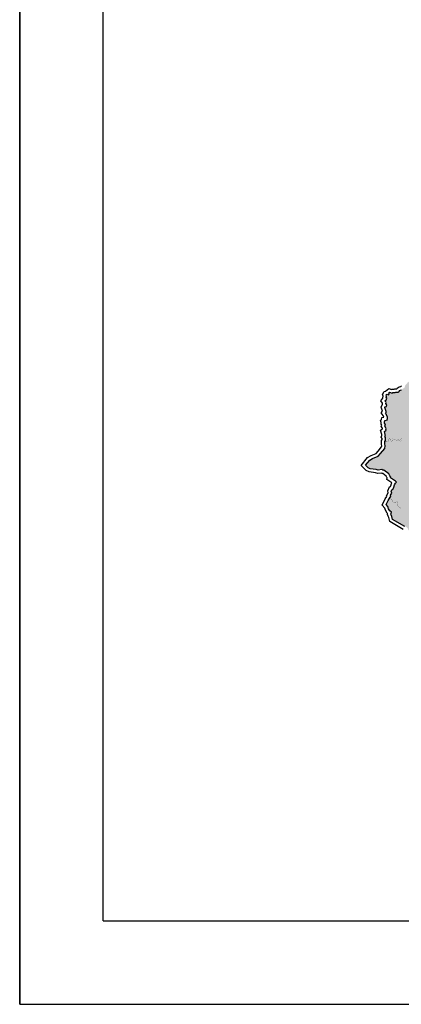
# Model space of a CAD drawing. Extents: x 282 to 501, y 141 to 222.
# Drawn here: x 282 to 284, y 141 to 147 of the extents above; entities that cross this region are included whole.
import ezdxf

# ---------------------------------------------------------------- set-up
doc = ezdxf.new("R2010")
doc.units = 0
doc.header["$MEASUREMENT"] = 0
for name, color, linetype in [('0_intestazione', 7, 'Continuous'), ('cover nuove zone', 7, 'Continuous'), ('cover provincia', 250, 'Continuous'), ('cover viabilità', 118, 'Continuous')]:
    doc.layers.add(name, color=color, linetype=linetype)

msp = doc.modelspace()

# ---------------------------------------------------------------- hatches: boundary and pattern name
at = {"layer": 'cover nuove zone'}
msp.add_hatch(color=9, dxfattribs=at).paths.add_polyline_path([(285.18743, 143.88866), (285.17058, 143.98255), (285.03689, 144.04534), (285.02285, 144.21365), (285.10571, 144.53206), (284.33346, 145.01578), (284.34231, 145.00208), (284.33991, 144.98738), (284.33911, 144.97468), (284.34331, 144.96398), (284.34561, 144.95858), (284.35851, 144.94678), (284.36041, 144.93758), (284.35761, 144.92728), (284.35611, 144.91329), (284.35351, 144.90489), (284.36151, 144.89069), (284.36701, 144.88449), (284.35351, 144.87599), (284.35895, 144.8614), (284.34901, 144.85809), (284.34831, 144.85439), (284.35051, 144.83919), (284.34501, 144.83309), (284.34331, 144.82059), (284.33181, 144.80729), (284.33101, 144.80109), (284.32701, 144.79539), (284.31001, 144.77679), (284.30011, 144.76289), (284.28801, 144.75749), (284.28211, 144.75849), (284.26791, 144.74969), (284.25811, 144.73929), (284.25301, 144.73359), (284.24761, 144.71859), (284.23355, 144.70839), (284.22421, 144.70599), (284.21871, 144.70259), (284.21661, 144.69819), (284.21073, 144.69399), (284.19591, 144.69369), (284.19151, 144.69059), (284.17911, 144.69119), (284.17371, 144.68729), (284.15841, 144.69299), (284.15581, 144.69099), (284.15661, 144.68379), (284.15241, 144.67769), (284.14431, 144.68079), (284.13981, 144.67989), (284.13811, 144.67679), (284.13961, 144.67029), (284.13871, 144.66329), (284.14191, 144.65759), (284.13871, 144.64599), (284.13291, 144.64389), (284.13121, 144.64169), (284.13835, 144.63311), (284.13661, 144.62529), (284.14131, 144.61529), (284.13951, 144.60809), (284.13091, 144.60519), (284.12941, 144.60219), (284.13811, 144.57809), (284.13721, 144.57179), (284.13361, 144.56789), (284.13951, 144.55979), (284.13951, 144.55779), (284.14671, 144.54329), (284.14701, 144.53469), (284.14501, 144.53099), (284.14551, 144.52709), (284.13031, 144.52439), (284.12991, 144.51989), (284.12781, 144.51779), (284.12901, 144.51399), (284.12851, 144.50729), (284.13181, 144.50159), (284.13331, 144.49509), (284.13111, 144.48999), (284.13891, 144.4767), (284.13631, 144.4726), (284.13721, 144.4665), (284.12781, 144.4584), (284.13291, 144.4408), (284.13231, 144.4374), (284.13391, 144.4339), (284.13111, 144.427), (284.13511, 144.4224), (284.13411, 144.4129), (284.13579, 144.40487), (284.12991, 144.3976), (284.12991, 144.3949), (284.13024, 144.39194), (284.13051, 144.3834), (284.13291, 144.3729), (284.12991, 144.3565), (284.10481, 144.3268), (284.09041, 144.3091), (284.05681, 144.2958), (284.04031, 144.2863), (284.01501, 144.2554), (284.02941, 144.241), (284.04245, 144.23479), (284.07801, 144.2304), (284.08951, 144.2269), (284.11201, 144.2293), (284.11881, 144.2259), (284.12391, 144.2259), (284.15421, 144.2038), (284.15961, 144.1932), (284.16571, 144.1849), (284.16471, 144.1795), (284.18281, 144.1675), (284.19361, 144.16), (284.20042, 144.15552), (284.19511, 144.1479), (284.18821, 144.1384), (284.18461, 144.1254), (284.17801, 144.1105), (284.17251, 144.1093), (284.16891, 144.1006), (284.17191, 144.0883), (284.16321, 144.07267), (284.16541, 144.069), (284.16271, 144.0645), (284.15011, 144.0441), (284.13841, 144.0207), (284.14861, 144.0096), (284.15311, 143.995), (284.16031, 143.982), (284.16961, 143.9743), (284.16651, 143.9623), (284.16811, 143.9592), (284.17231, 143.9491), (284.17711, 143.93141), (284.2505, 143.88871), (284.2662, 143.87761), (284.2728, 143.86331), (284.2917, 143.85331), (284.3007, 143.84141), (284.3115, 143.83201), (284.3315, 143.82541), (284.3411, 143.82631), (284.3474, 143.81531), (284.3666, 143.79601), (284.3697, 143.78621), (284.3759, 143.77891), (284.3813, 143.77901), (284.3835, 143.78251), (284.396, 143.78531), (284.399, 143.77381), (284.4062, 143.76091), (284.4087, 143.75141), (284.418, 143.73781), (284.4272, 143.72251), (284.4479, 143.69861), (284.4537, 143.68661), (284.457, 143.68421), (284.4602, 143.67931), (284.4561, 143.67251), (284.4536, 143.67191), (284.4477, 143.65741), (284.4216, 143.62001), (284.4239, 143.61071), (284.4212, 143.60411), (284.4278, 143.57801), (284.4305, 143.57111), (284.44189, 143.54172), (284.45299, 143.52882), (284.46229, 143.50062), (284.48029, 143.48772), (284.49239, 143.48832), (284.51899, 143.47932), (284.52719, 143.47412), (284.53829, 143.46282), (284.54519, 143.44712), (284.55269, 143.44482), (284.56589, 143.42622), (284.59228, 143.42172), (284.60688, 143.41992), (284.61468, 143.42912), (284.61658, 143.42012), (284.62458, 143.41182), (284.62978, 143.40792), (284.66418, 143.39072), (284.69518, 143.35442), (284.69568, 143.34402), (284.70448, 143.33582), (284.71278, 143.33282), (284.71858, 143.32482), (284.74668, 143.32842), (284.75488, 143.32622), (284.76948, 143.31432), (284.77938, 143.31302), (284.86798, 143.22782), (284.88918, 143.22482), (284.89528, 143.21352), (284.91207, 143.19632), (284.91687, 143.19192), (284.92847, 143.14002), (284.93117, 143.14022), (284.93127, 143.13042), (284.93987, 143.09802), (284.95367, 143.08032), (284.96697, 143.07072), (284.96957, 143.06562), (284.98217, 143.06432), (284.98647, 143.06192), (284.99387, 143.06072), (285.01757, 143.04552), (285.02157, 143.04102), (285.04107, 143.04062), (285.06686, 143.03322), (285.08896, 143.03322), (285.10096, 143.03622), (285.11626, 143.04492), (285.12836, 143.07042), (285.13606, 143.07822), (285.14936, 143.08022), (285.17386, 143.08112), (285.18586, 143.08982), (285.19046, 143.09682), (285.20366, 143.10222), (285.25616, 143.10602), (285.26476, 143.10242), (285.26446, 143.12651), (285.26396, 143.14061), (285.27176, 143.14681), (285.27266, 143.15321), (285.27146, 143.15861), (285.27736, 143.17681), (285.26336, 143.20451), (285.25016, 143.22941), (285.26326, 143.24591), (285.26956, 143.25391), (285.24056, 143.31431), (285.24326, 143.33431), (285.26066, 143.33401), (285.26336, 143.33401), (285.27676, 143.34611), (285.28126, 143.35801), (285.29426, 143.35711), (285.30416, 143.37101), (285.31826, 143.38591), (285.32866, 143.38981), (285.33536, 143.38651), (285.34016, 143.4121), (285.34526, 143.4175), (285.33626, 143.4154), (285.33346, 143.4174), (285.33776, 143.4256), (285.34816, 143.4501), (285.34766, 143.4711), (285.36016, 143.4976), (285.36736, 143.502), (285.36946, 143.5096), (285.37516, 143.5144), (285.38126, 143.5318), (285.38629, 143.53361), (285.28884, 143.68673)])

# ---------------------------------------------------------------- linework, layer by layer
at = {"ltscale": 0.1}
for p, q in [((281.94272, 141.02553), (281.94272, 170.72553)), ((282.44272, 141.52553), (282.44272, 170.22553)), ((282.44272, 141.52553), (302.44272, 141.52553)), ((281.94272, 141.02553), (302.94272, 141.02553))]:
    msp.add_line(p, q, dxfattribs=at)
at = {"layer": '0_intestazione'}
msp.add_lwpolyline([(405.08143, 222.15732), (281.94272, 222.15732), (281.94272, 141.02553), (405.08143, 141.02553)], close=True, dxfattribs=at)
at = {"layer": 'cover provincia', "lineweight": 30}
for points in [[(284.23928, 143.86979), (284.15956, 143.91617), (284.15295, 143.94054), (284.14956, 143.94869), (284.14484, 143.95784), (284.14667, 143.96493), (284.14425, 143.96693), (284.13421, 143.98505), (284.13043, 143.99732), (284.11396, 144.01524), (284.13222, 144.05177), (284.14164, 144.06701), (284.13966, 144.07031), (284.14704, 144.08425), (284.14828, 144.08561), (284.15022, 144.0891), (284.14753, 144.10014), (284.15763, 144.12454), (284.16343, 144.1258), (284.16533, 144.13008), (284.1695, 144.14515), (284.17186, 144.1484), (284.17118, 144.14888), (284.14224, 144.16807), (284.14407, 144.17796), (284.14213, 144.1806), (284.13816, 144.18839), (284.11699, 144.20383), (284.11369, 144.20383), (284.10791, 144.20672), (284.08719, 144.20451), (284.07345, 144.20869), (284.03637, 144.21326), (284.0173, 144.22236), (283.98767, 144.25199), (284.02677, 144.29973), (284.0477, 144.31178), (284.0778, 144.32369), (284.08902, 144.33749), (284.1108, 144.36326), (284.1121, 144.37037), (284.11019, 144.37875), (284.10993, 144.3869), (284.10986, 144.38862), (284.10952, 144.39171), (284.10952, 144.40258), (284.11388, 144.40799), (284.1135, 144.4098), (284.11392, 144.41376), (284.10757, 144.42106), (284.11174, 144.43135), (284.11114, 144.43267), (284.11201, 144.43762), (284.10463, 144.46309), (284.11543, 144.47239), (284.11505, 144.47495), (284.11509, 144.47503), (284.10834, 144.48653), (284.11154, 144.49394), (284.10771, 144.50054), (284.10839, 144.50956), (284.10469, 144.52127), (284.11024, 144.52682), (284.11135, 144.53933), (284.12382, 144.54155), (284.11912, 144.55102), (284.11912, 144.5512), (284.10738, 144.56731), (284.11616, 144.57682), (284.10729, 144.60139), (284.1161, 144.619), (284.11521, 144.62089), (284.1163, 144.62579), (284.10519, 144.63916), (284.11827, 144.65608), (284.11764, 144.6572), (284.11892, 144.66721), (284.11652, 144.67765), (284.12636, 144.6956), (284.13437, 144.6972), (284.1343, 144.6979), (284.15461, 144.71353), (284.17028, 144.70769), (284.17269, 144.70943), (284.18522, 144.70882), (284.189, 144.71149), (284.20151, 144.71174), (284.2028, 144.71444), (284.21589, 144.72253), (284.22371, 144.72454), (284.22508, 144.72516), (284.23049, 144.72908)], [(284.25011, 143.88663), (284.17671, 143.92933), (284.17191, 143.94703), (284.16771, 143.95713), (284.16611, 143.96023), (284.16921, 143.97223), (284.15991, 143.97993), (284.15271, 143.99293), (284.14821, 144.00753), (284.13801, 144.01863), (284.14971, 144.04203), (284.16231, 144.06243), (284.16501, 144.06693), (284.16261, 144.07093), (284.16351, 144.07263), (284.16461, 144.07383), (284.17151, 144.08623), (284.16851, 144.09853), (284.17211, 144.10723), (284.17761, 144.10843), (284.18421, 144.12333), (284.18781, 144.13633), (284.19471, 144.14583), (284.19981, 144.15313), (284.19731, 144.15523), (284.19321, 144.15793), (284.18241, 144.16543), (284.16431, 144.17743), (284.16531, 144.18283), (284.15921, 144.19113), (284.15381, 144.20173), (284.12351, 144.22383), (284.11841, 144.22383), (284.11161, 144.22723), (284.08912, 144.22483), (284.07762, 144.22833), (284.04205, 144.23271), (284.02902, 144.23893), (284.01462, 144.25333), (284.03992, 144.28422), (284.05642, 144.29372), (284.09002, 144.30702), (284.10442, 144.32472), (284.12952, 144.35442), (284.13252, 144.37082), (284.13012, 144.38132), (284.12992, 144.38762), (284.12982, 144.39012), (284.12952, 144.39282), (284.12952, 144.39552), (284.13412, 144.40122), (284.13472, 144.40602), (284.13372, 144.41082), (284.13472, 144.42032), (284.13072, 144.42492), (284.13352, 144.43182), (284.13192, 144.43532), (284.13252, 144.43872), (284.12742, 144.45632), (284.13682, 144.46442), (284.13592, 144.47052), (284.13852, 144.47462), (284.13072, 144.48791), (284.13292, 144.49301), (284.13142, 144.49951), (284.12812, 144.50521), (284.12862, 144.51191), (284.12742, 144.51571), (284.12952, 144.51781), (284.12992, 144.52231), (284.14512, 144.52501), (284.14462, 144.52891), (284.14662, 144.53261), (284.14632, 144.54121), (284.13912, 144.55571), (284.13912, 144.55771), (284.13322, 144.56581), (284.13682, 144.56971), (284.13772, 144.57601), (284.12902, 144.60011), (284.13052, 144.60311), (284.13912, 144.60601), (284.14092, 144.61321), (284.13622, 144.62321), (284.13762, 144.62951), (284.13672, 144.63251), (284.13082, 144.63961), (284.13252, 144.64181), (284.13832, 144.64391), (284.14152, 144.65551), (284.13832, 144.66121), (284.13922, 144.66821), (284.13772, 144.67471), (284.13942, 144.67781), (284.14392, 144.67871), (284.15202, 144.67561), (284.15622, 144.68171), (284.15542, 144.68891), (284.15802, 144.69091), (284.17332, 144.68521), (284.17872, 144.68911), (284.19112, 144.68851), (284.19552, 144.69161), (284.21032, 144.69191), (284.21272, 144.69361), (284.21622, 144.69611), (284.21832, 144.70051), (284.22382, 144.70391), (284.23042, 144.70561)]]:
    msp.add_lwpolyline(points, dxfattribs=at)
at = {"layer": 'cover viabilità', "const_width": 0.001}
for points in [[(284.22925, 144.396), (284.22813, 144.39553), (284.22694, 144.39481), (284.22598, 144.39465), (284.2251, 144.39557), (284.22351, 144.39776), (284.22192, 144.39871), (284.21969, 144.39895), (284.21809, 144.39943), (284.21689, 144.40135), (284.21402, 144.40405), (284.21132, 144.40573), (284.20999, 144.40604), (284.20899, 144.40607), (284.20717, 144.40541), (284.20382, 144.40381), (284.20116, 144.40391), (284.19872, 144.40437), (284.19697, 144.40509), (284.19454, 144.40626), (284.19284, 144.40702), (284.18974, 144.40775), (284.18503, 144.40848), (284.18414, 144.40923), (284.18342, 144.41027), (284.18239, 144.41226), (284.18087, 144.41306), (284.17963, 144.4133), (284.17896, 144.41282), (284.17824, 144.41258), (284.17729, 144.4117), (284.17681, 144.40875), (284.17649, 144.40596), (284.17594, 144.4023), (284.17514, 144.40095), (284.17354, 144.39935), (284.17314, 144.39855), (284.17259, 144.39672), (284.17211, 144.39529), (284.17107, 144.39417), (284.1702, 144.3937), (284.16908, 144.39345), (284.16797, 144.39353), (284.16709, 144.39401), (284.16689, 144.3949), (284.16669, 144.3972), (284.16701, 144.40078), (284.16605, 144.40461), (284.16485, 144.40684), (284.16334, 144.409), (284.16178, 144.41034), (284.16026, 144.41153), (284.15822, 144.41231), (284.15545, 144.41218), (284.15434, 144.41155), (284.15314, 144.41075), (284.15083, 144.40811), (284.15027, 144.40676), (284.14932, 144.40397), (284.14964, 144.40254), (284.15051, 144.39951), (284.15043, 144.39664), (284.14924, 144.39497), (284.14772, 144.39481), (284.14685, 144.39616), (284.14565, 144.3976), (284.1439, 144.3984), (284.14255, 144.39838), (284.14063, 144.39768), (284.13896, 144.39716), (284.13585, 144.39436), (284.13331, 144.39291), (284.13124, 144.39037), (284.12971, 144.38988)], [(284.2302, 144.41744), (284.22821, 144.41234), (284.2267, 144.40979), (284.22574, 144.40796), (284.22542, 144.4066), (284.2255, 144.40549), (284.2282, 144.40087), (284.22913, 144.39829)], [(284.22955, 143.99408), (284.22859, 143.99414), (284.22711, 143.99387), (284.22595, 143.99398), (284.22526, 143.99419), (284.22468, 143.99461), (284.22383, 143.99567), (284.22284, 143.99695), (284.22217, 143.99797), (284.22079, 143.9995), (284.21801, 144.00165), (284.21489, 144.00329), (284.21224, 144.00504), (284.21124, 144.00599), (284.20992, 144.00725), (284.20884, 144.01027), (284.20847, 144.01078), (284.20797, 144.01123), (284.2066, 144.01154), (284.20562, 144.01233), (284.20552, 144.0136), (284.20669, 144.01641), (284.20727, 144.01827), (284.20737, 144.01986), (284.20652, 144.0234), (284.20615, 144.02445), (284.20736, 144.02805), (284.20749, 144.02843), (284.20749, 144.02931), (284.207, 144.0304), (284.20562, 144.03197), (284.20425, 144.03354), (284.20336, 144.0357), (284.20298, 144.03721), (284.20224, 144.03848), (284.2014, 144.03845), (284.20044, 144.03802), (284.19943, 144.0375), (284.1985, 144.0366), (284.19696, 144.0345), (284.19616, 144.03295), (284.19566, 144.0299), (284.19518, 144.02885), (284.19367, 144.02797), (284.19266, 144.02777), (284.19114, 144.02777), (284.18964, 144.02827), (284.1871, 144.02949), (284.18308, 144.03134), (284.18049, 144.03256), (284.1791, 144.03413), (284.17827, 144.03637), (284.17705, 144.03738), (284.17426, 144.03892), (284.17391, 144.03992), (284.1736, 144.04304), (284.17302, 144.04463), (284.17149, 144.04695), (284.1689, 144.04901), (284.16691, 144.05161), (284.16548, 144.05468), (284.16492, 144.05731), (284.16569, 144.062), (284.16631, 144.06458), (284.1664, 144.06658), (284.16603, 144.0676), (284.16484, 144.06965), (284.16433, 144.07128), (284.16371, 144.07245)]]:
    msp.add_lwpolyline(points, dxfattribs=at)

doc.saveas('drawing.dxf')
